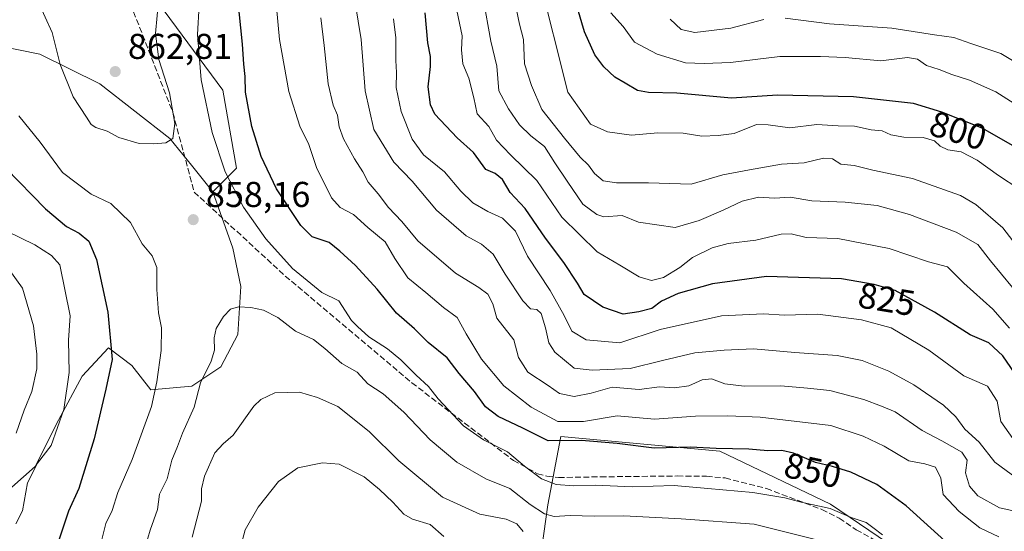
# Model space of a CAD drawing. Units: metres. Extents: x 661919 to 665384, y 4734959 to 4737353.
# Drawn here: x 664252 to 664527, y 4735680 to 4735822 of the extents above; entities that cross this region are included whole.
import ezdxf
from ezdxf.enums import TextEntityAlignment as Align

# ---------------------------------------------------------------- set-up
doc = ezdxf.new("R2010")
doc.units = ezdxf.units.M
doc.header["$MEASUREMENT"] = 0
doc.linetypes.add('DGN Style 3', pattern=[2.307223, 1.648017, -0.659207])
for name, color, linetype, lineweight in [('Arbolado forestal CxS', 92, 'Continuous', 0), ('Curva de nivel maestra', 30, 'Continuous', 30), ('Curva de nivel normal', 30, 'Continuous', 0), ('Matorral CxS', 135, 'Continuous', 0), ('Punto de cota en terreno', 7, 'Continuous', 0), ('Rótulo de curva de nivel directora', 7, 'Continuous', 0), ('Rótulo de punto de cota en terreno', 7, 'Continuous', 0), ('Senda', 7, 'DGN Style 3', 0)]:
    doc.layers.add(name, color=color, linetype=linetype, lineweight=lineweight)
doc.styles.add('Style-Arial', font='txt')

# ---------------------------------------------------------------- blocks, each defined once
blk = doc.blocks.new('5PATER')
at = {"layer": 'Punto de cota en terreno', "linetype": 'Continuous', "lineweight": 0}
h = blk.add_hatch(color=51, dxfattribs=at)
edge = h.paths.add_edge_path()
edge.add_ellipse((0, 0), major_axis=(-0.11, -0.111), ratio=0.999422, start_angle=0, end_angle=360)

msp = doc.modelspace()

# ---------------------------------------------------------------- linework, layer by layer
at = {"layer": 'Arbolado forestal CxS', "color": 92, "linetype": 'Continuous', "lineweight": 0}
for points in [[(664274.1101, 4736017.2239, 853.3813), (664258.7871, 4735986.5647, 860.1736), (664252.4029, 4735945.6857, 866.82), (664261.3407, 4735904.8063, 868.8017), (664272.8323, 4735863.9271, 866.388), (664290.7089, 4735826.8803, 860.0324), (664308.5845, 4735802.6075, 852.4602), (664312.4153, 4735780.8909, 852.9678), (664305.7945, 4735774.2831, 857.4019), (664299.8295, 4735781.7071, 858.6089), (664293.8657, 4735789.1311, 860.0423), (664274.2999, 4735804.3571, 861.8088), (664257.5053, 4735812.6865, 857.9145), (664217.2067, 4735820.8601, 847.7014)], [(664246.3565, 4735689.0451, 839.8374), (664256.2375, 4735697.6377, 842.4591), (664262.7975, 4735710.5673, 843.8837), (664269.3785, 4735722.8609, 845.5636), (664276.7415, 4735730.7337, 848.6145), (664283.2565, 4735725.8695, 851.693), (664288.5643, 4735719.0597, 853.716), (664299.9671, 4735720.0781, 857.8934), (664308.0491, 4735725.4339, 860.1775), (664312.8321, 4735734.4907, 860.2483), (664313.6593, 4735747.8615, 858.766), (664311.3973, 4735758.5873, 857.9339), (664305.7945, 4735774.2831, 857.4019), (664312.4153, 4735780.8909, 852.9678), (664308.5845, 4735802.6075, 852.4602), (664290.7089, 4735826.8803, 860.0324), (664272.8323, 4735863.9271, 866.388), (664261.3407, 4735904.8063, 868.8017), (664252.4029, 4735945.6857, 866.82), (664258.7871, 4735986.5647, 860.1736), (664274.1101, 4736017.2239, 853.3813)], [(664274.1101, 4736017.2239, 853.3813), (664258.7871, 4735986.5647, 860.1736), (664252.4029, 4735945.6857, 866.82), (664261.3407, 4735904.8063, 868.8017), (664272.8323, 4735863.9271, 866.388), (664290.7089, 4735826.8803, 860.0324), (664308.5845, 4735802.6075, 852.4602), (664312.4153, 4735780.8909, 852.9678), (664305.7945, 4735774.2831, 857.4019)], [(664274.1101, 4736017.2239, 853.3813), (664258.7871, 4735986.5647, 860.1736), (664252.4029, 4735945.6857, 866.82), (664261.3407, 4735904.8063, 868.8017), (664272.8323, 4735863.9271, 866.388), (664290.7089, 4735826.8803, 860.0324), (664308.5845, 4735802.6075, 852.4602), (664312.4153, 4735780.8909, 852.9678), (664305.7945, 4735774.2831, 857.4019)], [(664305.7945, 4735774.2831, 857.4019), (664299.8295, 4735781.7071, 858.6089), (664293.8657, 4735789.1311, 860.0423), (664274.2999, 4735804.3571, 861.8088), (664257.5053, 4735812.6865, 857.9145), (664217.2067, 4735820.8601, 847.7014), (664190.7869, 4735832.0433, 839.8992), (664172.0663, 4735840.9437, 840.302), (664155.3345, 4735847.3689, 844.8013), (664140.1027, 4735846.8565, 849.0816), (664130.2227, 4735838.2637, 848.1571), (664120.1487, 4735816.3205, 841.3468), (664108.4457, 4735786.0633, 829.7481), (664091.3667, 4735745.4585, 815.3334), (664076.7605, 4735687.7811, 801.4797), (664071.7393, 4735647.5821, 796.9873), (664071.2009, 4735587.2023, 792.056), (664076.3347, 4735547.3451, 780.7785), (664081.0013, 4735502.3899, 775.9913), (664084.8031, 4735464.3945, 770.7478), (664087.3561, 4735454.1517, 766.6285)], [(664305.7945, 4735774.2831, 857.4019), (664299.8295, 4735781.7071, 858.6089), (664293.8657, 4735789.1311, 860.0423), (664274.2999, 4735804.3571, 861.8088), (664257.5053, 4735812.6865, 857.9145), (664217.2067, 4735820.8601, 847.7014), (664190.7869, 4735832.0433, 839.8992), (664172.0663, 4735840.9437, 840.302), (664155.3345, 4735847.3689, 844.8013), (664140.1027, 4735846.8565, 849.0816), (664130.2227, 4735838.2637, 848.1571), (664120.1487, 4735816.3205, 841.3468), (664108.4457, 4735786.0633, 829.7481), (664091.3667, 4735745.4585, 815.3334), (664076.7605, 4735687.7811, 801.4797), (664071.7393, 4735647.5821, 796.9873), (664071.2009, 4735587.2023, 792.056), (664076.3347, 4735547.3451, 780.7785), (664081.0013, 4735502.3899, 775.9913), (664084.8031, 4735464.3945, 770.7478), (664087.3561, 4735454.1517, 766.6285)], [(664217.2067, 4735820.8601, 847.7014), (664257.5053, 4735812.6865, 857.9145), (664274.2999, 4735804.3571, 861.8088), (664293.8657, 4735789.1311, 860.0423), (664299.8295, 4735781.7071, 858.6089), (664305.7945, 4735774.2831, 857.4019), (664311.3973, 4735758.5873, 857.9339), (664313.6593, 4735747.8615, 858.766), (664312.8321, 4735734.4907, 860.2483), (664308.0491, 4735725.4339, 860.1775), (664299.9671, 4735720.0781, 857.8934), (664288.5643, 4735719.0597, 853.716), (664283.2565, 4735725.8695, 851.693), (664276.7415, 4735730.7337, 848.6145), (664269.3785, 4735722.8609, 845.5636), (664262.7975, 4735710.5673, 843.8837), (664256.2375, 4735697.6377, 842.4591), (664246.3565, 4735689.0451, 839.8374)], [(664305.7945, 4735774.2831, 857.4019), (664311.3973, 4735758.5873, 857.9339), (664313.6593, 4735747.8615, 858.766), (664312.8321, 4735734.4907, 860.2483), (664308.0491, 4735725.4339, 860.1775), (664299.9671, 4735720.0781, 857.8934), (664288.5643, 4735719.0597, 853.716), (664283.2565, 4735725.8695, 851.693), (664276.7415, 4735730.7337, 848.6145), (664269.3785, 4735722.8609, 845.5636), (664262.7975, 4735710.5673, 843.8837), (664256.2375, 4735697.6377, 842.4591), (664246.3565, 4735689.0451, 839.8374)], [(664305.7945, 4735774.2831, 857.4019), (664311.3973, 4735758.5873, 857.9339), (664313.6593, 4735747.8615, 858.766), (664312.8321, 4735734.4907, 860.2483), (664308.0491, 4735725.4339, 860.1775), (664299.9671, 4735720.0781, 857.8934), (664288.5643, 4735719.0597, 853.716), (664283.2565, 4735725.8695, 851.693), (664276.7415, 4735730.7337, 848.6145), (664269.3785, 4735722.8609, 845.5636), (664262.7975, 4735710.5673, 843.8837), (664256.2375, 4735697.6377, 842.4591), (664246.3565, 4735689.0451, 839.8374)], [(664515.8075, 4735661.6425, 854.2002), (664478.1841, 4735687.1729, 853.32), (664447.2785, 4735701.9543, 849.1823), (664402.9369, 4735705.9863, 845.6884), (664399.3529, 4735687.0035, 857.0666), (664397.1609, 4735671.6621, 867.0963)], [(664515.8075, 4735661.6425, 854.2002), (664478.1841, 4735687.1729, 853.32), (664447.2785, 4735701.9543, 849.1823), (664402.9369, 4735705.9863, 845.6884), (664399.3529, 4735687.0035, 857.0666), (664397.1609, 4735671.6621, 867.0963)]]:
    msp.add_polyline3d(points, dxfattribs=at)
at = {"layer": 'Curva de nivel maestra', "color": 30, "linetype": 'Continuous', "lineweight": 30, "flags": 128}
for points, elevation in [([(664529.86, 4735786.7401), (664520.47, 4735792.0601), (664509.28, 4735796.4501), (664501.38, 4735798.8801), (664484.59, 4735800.7601), (664463.41, 4735801.2501), (664450.59, 4735800.4301), (664435.27, 4735801.7801), (664427.37, 4735801.9301), (664424.34, 4735802.5601), (664420.92, 4735804.6001), (664417.97, 4735806.2501), (664414.93, 4735809.1001), (664412.46, 4735812.5101), (664409.5, 4735818.9201), (664405.64, 4735832.1801)], 800), ([(664513.07, 4735674.2501), (664499.33, 4735686.6701), (664491.15, 4735692.6701), (664483.87, 4735696.0401), (664478.78, 4735697.6501), (664474.04, 4735698.7501), (664467.84, 4735701.4001), (664464.6, 4735702.1001), (664460.74, 4735702.0101), (664455.44, 4735702.5201), (664446.32, 4735702.6501), (664439.14, 4735703.0501), (664428.94, 4735702.7601), (664418.69, 4735704.0801), (664408.69, 4735704.8801), (664399.36, 4735704.8401), (664392.33, 4735708.3901), (664385.46, 4735711.5601), (664381.92, 4735714.2601), (664378.83, 4735718.5701), (664374.55, 4735723.6201), (664371.18, 4735727.9401), (664365.87, 4735732.2001), (664362.14, 4735736.1001), (664357.1, 4735740.4601), (664351.71, 4735747.1601), (664345.61, 4735753.7601), (664341.26, 4735757.6801), (664338.3, 4735760.1101), (664333.59, 4735761.7101), (664330.37, 4735764.8601), (664323.6, 4735775.1001), (664319.29, 4735784.1001), (664316.72, 4735792.4901), (664314.97, 4735802.1101), (664314.88, 4735806.4301), (664314.52, 4735809.9201), (664314.15, 4735815.4601), (664312.84, 4735828.3101)], 850), ([(664532.94, 4735718.7801), (664526.28, 4735728.5101), (664522.37, 4735732.1101), (664517.17, 4735734.4101), (664507.22, 4735740.7301), (664496.22, 4735746.7901), (664490.36, 4735748.4601), (664481.26, 4735749.9701), (664460.32, 4735750.6601), (664445.26, 4735748.5801), (664435.68, 4735745.8801), (664431.01, 4735743.8001), (664428.35, 4735741.7401), (664424.68, 4735740.8201), (664420.35, 4735740.1901), (664414.64, 4735742.1001), (664409.43, 4735745.6001), (664407.58, 4735748.7501), (664403.75, 4735754.5601), (664398.66, 4735761.3701), (664392.98, 4735769.5901), (664388.84, 4735774.0401), (664386.64, 4735777.6901), (664384.6, 4735779.4101), (664382.01, 4735780.4901), (664378.6, 4735785.2201), (664374, 4735789.3401), (664367.76, 4735795.9701), (664366.61, 4735798.5401), (664365.94, 4735803.5201), (664366.58, 4735809.1901), (664366.54, 4735812.0201), (664365.82, 4735815.7901), (664365.12, 4735824.2001)], 825), ([(664248.07, 4735780.8601), (664259.12, 4735769.5101), (664264.99, 4735764.6301), (664268.56, 4735762.7401), (664271.2, 4735760.4901), (664273.37, 4735755.3601), (664276.55, 4735740.7301), (664277.74, 4735727.5101), (664276, 4735719.2301), (664272.71, 4735705.3801), (664268.44, 4735691.5301), (664265.55, 4735685.1901), (664262.79, 4735676.8601)], 850)]:
    msp.add_lwpolyline(points, dxfattribs=dict(at, elevation=elevation))
at = {"layer": 'Curva de nivel normal', "color": 30, "linetype": 'Continuous', "lineweight": 0, "flags": 128}
for points, elevation in [([(664322.4, 4735838.9001), (664324.44, 4735816.7301), (664327.04, 4735802.2301), (664330.11, 4735792.5601), (664332.65, 4735787.4401), (664334.73, 4735781.0201), (664338.95, 4735772.5701), (664341.36, 4735769.8601), (664345.07, 4735767.9601), (664349.11, 4735764.3001), (664353.94, 4735760.3401), (664356.59, 4735755.6301), (664360.28, 4735750.3001), (664365.28, 4735746.2201), (664370.15, 4735741.9901), (664374.03, 4735739.2001), (664376.5, 4735734.6601), (664380.78, 4735727.6201), (664387.01, 4735720.1801), (664394.65, 4735714.1601), (664402.06, 4735710.2201), (664409.28, 4735710.2201), (664418.69, 4735711.8201), (664429.06, 4735710.8201), (664440.48, 4735711.6801), (664449.57, 4735711.7501), (664458.6, 4735711.4501), (664478.32, 4735709.0501), (664487.34, 4735706.1001), (664493.12, 4735703.3701), (664500.01, 4735699.2001), (664504.52, 4735698.4201), (664507.52, 4735697.4901), (664508.99, 4735694.3601), (664509.63, 4735689.8601), (664514.14, 4735685.0701), (664519.83, 4735680.5901), (664525.17, 4735678.0501)], 845), ([(664528.12, 4735736.2201), (664523.5, 4735741.5801), (664515.42, 4735748.8001), (664510.82, 4735753.3301), (664505.54, 4735754.7201), (664494.58, 4735758.4301), (664480.19, 4735761.2401), (664471.36, 4735761.5101), (664467.17, 4735762.5601), (664464.43, 4735762.4501), (664457.31, 4735760.8201), (664449.64, 4735759.8201), (664445.18, 4735758.6501), (664439.72, 4735755.9601), (664436.15, 4735753.1301), (664431.62, 4735750.3401), (664428.23, 4735749.5301), (664424.83, 4735750.5201), (664419.37, 4735753.8201), (664413.05, 4735757.5001), (664403.25, 4735767.1601), (664396.24, 4735777.4101), (664388.93, 4735784.5501), (664385.03, 4735788.7101), (664382.83, 4735792.4601), (664379.55, 4735796.0501), (664378.67, 4735800.5001), (664377.23, 4735805.9401), (664375.61, 4735809.9401), (664375.19, 4735813.8501), (664375.44, 4735817.8001), (664372.31, 4735832.4701)], 820), ([(664396.82, 4735834.3401), (664404.92, 4735802.0801), (664411.2, 4735793.1601), (664416, 4735791.0201), (664422.7, 4735790.1001), (664429.96, 4735790.7701), (664437.12, 4735790.6201), (664442.29, 4735789.7901), (664446.83, 4735790.0001), (664451.34, 4735790.5101), (664457.53, 4735793.0501), (664460.83, 4735792.9401), (664466.88, 4735792.1301), (664474.35, 4735793.0801), (664480.35, 4735792.7001), (664484.9, 4735792.6201), (664489.55, 4735791.5601), (664492.58, 4735791.3001), (664494.98, 4735790.1201), (664498.69, 4735789.4801), (664504.05, 4735789.3801), (664507.17, 4735788.4801), (664508.79, 4735787.0101), (664510.97, 4735785.9901), (664514.66, 4735785.4601), (664519.09, 4735783.1201), (664525.04, 4735778.8001), (664530.73, 4735775.0801)], 805), ([(664534.4, 4735753.6901), (664526.24, 4735764.2001), (664518.7, 4735770.7201), (664514.5, 4735773.2501), (664501.05, 4735777.9801), (664490.04, 4735780.3001), (664484.77, 4735781.6401), (664481.04, 4735781.9801), (664478.73, 4735783.4501), (664476.22, 4735783.7001), (664470.84, 4735782.3101), (664464.47, 4735781.9701), (664455.59, 4735780.4301), (664448.17, 4735779.0101), (664439.31, 4735776.3801), (664427.38, 4735776.8101), (664418.48, 4735776.7401), (664414.71, 4735777.3601), (664412.32, 4735779.3401), (664410.64, 4735781.6601), (664408.37, 4735783.9201), (664404, 4735789.2501), (664397.62, 4735797.2501), (664394.76, 4735803.9201), (664392.83, 4735809.9501), (664392.56, 4735816.7801), (664391.4, 4735821.0801), (664389.74, 4735829.1001)], 810), ([(664290.76, 4735828.6101), (664289.86, 4735818.4701), (664290.8, 4735811.1601), (664293.72, 4735801.8801), (664295.26, 4735793.3501), (664294.7, 4735789.1501), (664292.72, 4735787.9301), (664289.27, 4735787.6201), (664285.3, 4735787.7301), (664279.6, 4735789.4401), (664276.37, 4735791.1901), (664273.21, 4735792.1701), (664271.85, 4735793.0501), (664270.59, 4735795.1001), (664266.81, 4735800.7401), (664263.23, 4735809.7401), (664260.96, 4735818.7101), (664257.06, 4735827.2901)], 860), ([(664302, 4735826.3101), (664301.52, 4735818.1801), (664302.59, 4735805.5201), (664305.61, 4735790.8501), (664309.29, 4735779.8501), (664314.39, 4735770.0201), (664320.6, 4735761.1801), (664328.07, 4735752.9001), (664336.26, 4735746.1501), (664340.96, 4735743.8601), (664344.53, 4735738.3701), (664346.19, 4735736.6801), (664349.36, 4735733.8101), (664354.56, 4735730.5001), (664358.29, 4735727.4201), (664362.53, 4735723.1201), (664365.99, 4735720.0101), (664368.74, 4735716.5101), (664375.74, 4735709.0201), (664381.36, 4735705.0501), (664388.04, 4735701.7601), (664392.77, 4735697.7301), (664397.58, 4735694.2601), (664401.65, 4735692.6601), (664406.61, 4735692.2701), (664412.58, 4735692.4601), (664422.83, 4735692.0101), (664434.56, 4735692.3401), (664443.94, 4735691.5501), (664456.47, 4735690.4101), (664465.45, 4735688.8901), (664470.04, 4735687.7001), (664478.1, 4735685.9501), (664483.94, 4735683.4501), (664488.17, 4735682.0201), (664489.99, 4735680.6101), (664492.69, 4735678.6201)], 855), ([(664530.41, 4735694.2601), (664524.04, 4735698.8901), (664519.69, 4735704.4401), (664515.65, 4735708.0601), (664513.13, 4735711.5301), (664509.69, 4735714.7401), (664501.46, 4735720.4201), (664494.5, 4735724.2201), (664487, 4735727.1801), (664480.08, 4735728.6001), (664468.24, 4735729.4201), (664456.66, 4735730.5201), (664448.54, 4735730.0801), (664440.35, 4735729.3401), (664431.35, 4735727.2401), (664422.26, 4735724.9901), (664411.66, 4735724.5201), (664406.69, 4735725.0401), (664401.24, 4735729.5601), (664399.57, 4735732.1901), (664398.63, 4735736.3101), (664397.48, 4735740.3001), (664396.26, 4735741.4401), (664394.5, 4735741.6601), (664392.34, 4735743.8501), (664387.38, 4735751.2601), (664384.07, 4735756.9201), (664380.82, 4735759.6601), (664376.53, 4735762.0301), (664368.28, 4735769.1201), (664361.48, 4735777.2201), (664356.31, 4735782.5701), (664350.8, 4735791.6601), (664348.32, 4735802.4501), (664347.23, 4735816.7501), (664345.59, 4735826.9801)], 835), ([(664381.28, 4735828.2901), (664383.4, 4735816.2801), (664385.12, 4735809.2901), (664385.62, 4735802.4801), (664388.34, 4735797.4601), (664391.36, 4735792.9101), (664394.59, 4735789.8701), (664398.36, 4735786.8901), (664401.24, 4735782.3101), (664404.66, 4735777.2201), (664409.07, 4735770.8601), (664412.95, 4735767.9501), (664414.98, 4735767.3201), (664420.09, 4735767.6401), (664424.61, 4735765.7801), (664434.8, 4735764.2901), (664441.56, 4735766.2901), (664448.25, 4735769.1101), (664453.57, 4735771.6201), (664458.06, 4735772.7801), (664462.57, 4735772.5201), (664466.94, 4735772.7401), (664472.99, 4735771.7201), (664482.24, 4735771.4201), (664491.19, 4735770.5001), (664500.24, 4735767.9501), (664513.22, 4735763.0401), (664519.28, 4735759.6201), (664522.82, 4735754.9901), (664528.99, 4735747.6201)], 815), ([(664534.27, 4735795.8101), (664524.34, 4735802.1701), (664516.94, 4735805.4501), (664512.04, 4735807.0101), (664508.52, 4735808.4201), (664504.96, 4735809.4601), (664502.49, 4735811.2601), (664499.68, 4735811.7301), (664492.26, 4735810.8201), (664482.27, 4735811.7601), (664475.4, 4735811.9701), (664464.01, 4735812.0201), (664450.32, 4735810.3401), (664442.98, 4735810.0301), (664437.69, 4735810.2501), (664429.82, 4735812.6401), (664423.47, 4735816.0501), (664420.3, 4735820.3401), (664416.88, 4735824.1801)], 795), ([(664335.97, 4735822.8001), (664336.88, 4735815.0401), (664337.98, 4735804.3601), (664339.36, 4735798.4001), (664340.6, 4735795.6401), (664341.11, 4735792.4201), (664342.31, 4735789.0601), (664345.39, 4735783.4801), (664347.72, 4735779.8701), (664349.16, 4735776.9801), (664351.97, 4735773.7201), (664354.82, 4735769.9001), (664358.54, 4735766.0101), (664363.07, 4735760.5901), (664373.54, 4735751.5601), (664380.05, 4735747.6001), (664382.58, 4735745.7101), (664383.94, 4735743.0001), (664385.08, 4735739.0101), (664389.83, 4735733.0001), (664391.13, 4735728.0401), (664393.75, 4735723.9801), (664399.38, 4735720.2301), (664402.54, 4735718.0201), (664406.68, 4735717.1801), (664411.39, 4735718.1301), (664417.22, 4735719.7401), (664424.76, 4735719.1401), (664430.45, 4735719.9201), (664434.68, 4735719.6101), (664438.68, 4735720.1201), (664442.35, 4735721.8101), (664445.01, 4735722.0701), (664448.68, 4735720.7401), (664454.11, 4735720.0901), (664464.33, 4735720.1801), (664471.77, 4735719.5301), (664477.96, 4735718.8201), (664487.5, 4735716.3201), (664492.44, 4735714.4801), (664496.22, 4735712.9201), (664503.73, 4735707.6901), (664509.23, 4735704.7801), (664514.88, 4735701.6201), (664516.37, 4735699.4201), (664515.89, 4735695.8601), (664516.95, 4735692.1801), (664519.3, 4735689.4801), (664525.33, 4735686.1501), (664534.82, 4735684.0801)], 840), ([(664529.1, 4735705.5101), (664525.74, 4735710.2001), (664524.67, 4735715.8901), (664522, 4735720.0501), (664515.4, 4735722.9501), (664505.61, 4735730.0601), (664495.11, 4735736.2901), (664486.85, 4735738.5801), (664474.7, 4735740.1701), (664465.35, 4735739.8901), (664459.45, 4735740.2801), (664447.75, 4735739.6901), (664430.62, 4735735.8301), (664419.4, 4735732.1101), (664410.05, 4735733.0301), (664406, 4735735.3801), (664403.88, 4735739.7401), (664399.94, 4735746.7001), (664393.68, 4735756.3401), (664390.32, 4735763.2601), (664386.68, 4735766.9201), (664382.58, 4735768.8101), (664378.36, 4735771.2101), (664375.04, 4735774.4501), (664370.46, 4735779.8501), (664364.63, 4735784.6301), (664361.42, 4735788.9201), (664358.38, 4735796.7001), (664357.01, 4735803.4001), (664357.07, 4735807.5301), (664356.89, 4735810.8901), (664356.9, 4735817.1901), (664356.26, 4735822.5201)], 830), ([(664433.42, 4735822.4501), (664436.48, 4735819.5101), (664440.35, 4735818.7401), (664450.35, 4735819.9601), (664459.57, 4735822.3801)], 790), ([(664465.57, 4735822.7301), (664477.9, 4735821.0901), (664495.31, 4735819.9301), (664507.21, 4735818.0901), (664512.64, 4735817.3201), (664517.35, 4735815.6201), (664525.69, 4735812.8101), (664537.5, 4735805.8001)], 790), ([(664274.57, 4735676.1901), (664276, 4735681.7401), (664277.72, 4735685.3601), (664279.34, 4735690.3801), (664283.27, 4735699.6401), (664288.74, 4735714.3501), (664290.21, 4735721.2401), (664291.42, 4735730.0501), (664291.51, 4735736.3401), (664290.68, 4735740.5001), (664290.18, 4735747.0501), (664290.19, 4735753.1701), (664288.89, 4735756.4201), (664286.08, 4735759.7801), (664282.85, 4735765.7301), (664277.36, 4735771.0401), (664271.87, 4735773.6001), (664263.86, 4735779.6701), (664257.61, 4735788.1001), (664251.67, 4735795.4901)], 855), ([(664250.82, 4735681.6501), (664252.68, 4735685.3201), (664254.14, 4735693.0801), (664256.88, 4735698.6201), (664260.7, 4735703.5201), (664264.26, 4735713.5601), (664265.74, 4735723.8601), (664265.53, 4735732.8501), (664265.98, 4735739.6701), (664263.15, 4735753.8601), (664260.78, 4735756.4801), (664256.19, 4735759.4401), (664248.33, 4735763.3001)], 845), ([(664250.91, 4735706.9801), (664253.14, 4735713.3901), (664255.28, 4735718.5301), (664256.68, 4735724.8601), (664256.71, 4735729.0301), (664255.76, 4735736.9201), (664252.72, 4735747.4401), (664248.92, 4735752.6701)], 840), ([(664313.01, 4735742.2201), (664310.73, 4735741.5001), (664308.81, 4735739.5001), (664306.77, 4735736.1901), (664306.16, 4735733.5001), (664306.33, 4735730.0701), (664305.36, 4735727.0001), (664302.4, 4735721.0101), (664300.65, 4735714.1701), (664297.4, 4735706.9901), (664295.96, 4735703.2401), (664294.39, 4735699.4501), (664293.05, 4735694.1901), (664290.96, 4735689.9001), (664290.35, 4735685.6701), (664288.35, 4735679.9001), (664286.4, 4735673.1901)], 860), ([(664473.98, 4735677.3301), (664456.89, 4735681.5301), (664436.51, 4735683.0801), (664420.5, 4735683.9101), (664412.24, 4735683.8101), (664405.51, 4735683.9601), (664401.07, 4735683.7401), (664398.36, 4735684.4301), (664394.36, 4735687.1001), (664388.66, 4735691.5401), (664382.03, 4735694.2601), (664373.88, 4735698.8501), (664366.5, 4735705.1301), (664359.11, 4735712.8001), (664353.38, 4735717.9001), (664349.11, 4735720.7301), (664346.11, 4735724.0101), (664341.84, 4735726.4201), (664337.1, 4735730.5601), (664333.92, 4735733.0901), (664328.89, 4735735.3701), (664324, 4735739.1701), (664319.95, 4735741.2301), (664316.46, 4735741.9801), (664313.01, 4735742.2201)], 860), ([(664330.02, 4735718.3801), (664323.17, 4735718.1901), (664319.21, 4735716.3501), (664317.28, 4735714.4501), (664311.5, 4735706.4101), (664308.69, 4735704.0001), (664306.4, 4735701.4201), (664303.52, 4735694.9601), (664302.66, 4735691.4101), (664302.62, 4735688.0001), (664300.08, 4735677.9401)], 865), ([(664392.42, 4735679.5301), (664390.67, 4735681.7001), (664387.7, 4735682.9601), (664380.34, 4735684.3201), (664369.95, 4735689.1101), (664357.75, 4735699.2601), (664349.45, 4735707.4501), (664340.69, 4735714.4301), (664335.04, 4735716.9301), (664330.02, 4735718.3801)], 865), ([(664336.42, 4735698.6501), (664329.57, 4735697.3201), (664324.16, 4735693.4601), (664318.51, 4735686.2801), (664314.85, 4735680.0301), (664312.47, 4735670.9601)], 870), ([(664370.3, 4735678.1301), (664366.43, 4735681.4601), (664361.5, 4735683.0001), (664359.1, 4735684.3901), (664356.08, 4735687.7401), (664352.37, 4735691.2801), (664348.09, 4735694.8101), (664341.1, 4735698.2701), (664336.42, 4735698.6501)], 870)]:
    msp.add_lwpolyline(points, dxfattribs=dict(at, elevation=elevation))
at = {"layer": 'Matorral CxS', "color": 135, "linetype": 'Continuous', "lineweight": 0}
for points in [[(664397.1609, 4735671.6621, 867.0963), (664399.3529, 4735687.0035, 857.0666), (664402.9369, 4735705.9863, 845.6884), (664447.2785, 4735701.9543, 849.1823), (664478.1841, 4735687.1729, 853.32), (664515.8075, 4735661.6425, 854.2002)], [(664515.8075, 4735661.6425, 854.2002), (664478.1841, 4735687.1729, 853.32), (664447.2785, 4735701.9543, 849.1823), (664402.9369, 4735705.9863, 845.6884), (664399.3529, 4735687.0035, 857.0666), (664397.1609, 4735671.6621, 867.0963)]]:
    msp.add_polyline3d(points, dxfattribs=at)
at = {"layer": 'Senda', "color": 7, "linetype": 'DGN Style 3', "lineweight": 0}
msp.add_polyline3d([(664249.8181, 4735878.1873, 869.3006), (664263.3119, 4735860.3279, 867.461), (664281.1713, 4735830.9591, 863.317), (664294.6651, 4735796.4309, 861.9066), (664300.6183, 4735774.2059, 861.6927), (664326.0183, 4735750.7903, 865.5556), (664361.3403, 4735721.0245, 870.3883), (664389.7101, 4735699.3401, 863.9409), (664396.4001, 4735695.6401, 861.0017), (664399.0401, 4735694.9201, 860.3492), (664402.3001, 4735694.5801, 858.5498), (664414.0001, 4735694.7701, 858.4309), (664435.4001, 4735695.0101, 860.8422), (664443.5901, 4735694.9301, 859.1362), (664448.7801, 4735694.4601, 859.3847), (664460.3001, 4735691.5101, 860.8813), (664475.7401, 4735685.6801, 858.8196), (664480.6401, 4735683.2301, 859.0751), (664485.3701, 4735680.0101, 861.7469), (664492.4001, 4735676.0901, 864.9579)], dxfattribs=at)

# ---------------------------------------------------------------- block references
at = {"layer": 'Punto de cota en terreno', "color": 7, "linetype": 'Continuous', "lineweight": 0, "xscale": 10, "yscale": 10, "zscale": 10}
for p in [(664278.59, 4735807.81, 862.81), (664300.36, 4735766.51, 858.16)]:
    msp.add_blockref('5PATER', p, dxfattribs=at)

# ---------------------------------------------------------------- texts
at = {"layer": 'Rótulo de curva de nivel directora', "color": 7, "linetype": 'Continuous', "lineweight": 0, "style": 'Style-Arial'}
for s, rotation, p in [('800', 342.902221, (664513.8003, 4735791.3723)), ('825', 350.578445, (664493.8887, 4735744.2968)), ('850', 347.808696, (664473.2541, 4735696.6192))]:
    msp.add_text(s, height=7, rotation=rotation, dxfattribs=at).set_placement(p, align=Align.MIDDLE_CENTER)
at = {"layer": 'Rótulo de punto de cota en terreno', "color": 7, "linetype": 'Continuous', "lineweight": 0, "style": 'Style-Arial'}
for s, p in [('862,81', (664282.1178, 4735811.3378)), ('858,16', (664303.8878, 4735770.0378))]:
    msp.add_text(s, height=7, dxfattribs=at).set_placement(p)

doc.saveas('drawing.dxf')
